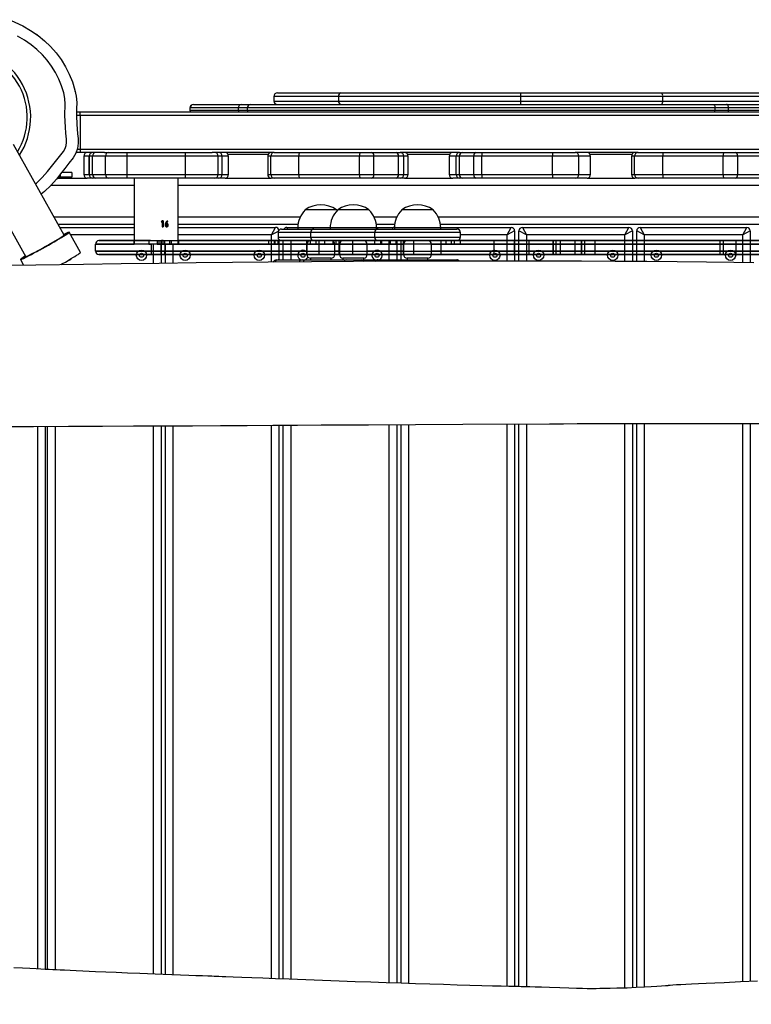
# Model space of a CAD drawing. Units: millimetres. Extents: x -516 to 2193, y 88 to 1358.
# Drawn here: x 855 to 918, y 505 to 590 of the extents above; entities that cross this region are included whole.
import ezdxf

# ---------------------------------------------------------------- set-up
doc = ezdxf.new("R2010")
doc.units = ezdxf.units.MM
doc.header["$LTSCALE"] = 45
doc.header["$PDSIZE"] = -1
doc.layers.add('VP-DIM', color=7, linetype='Continuous')
doc.layers.add('VP-EQ', color=7, linetype='Continuous', true_color=0x8a3492)
doc.dimstyles.get("Standard").update_dxf_attribs({"dimtxt": 14, "dimasz": 20, "dimexe": 20, "dimexo": 50, "dimgap": 20, "dimtad": 0, "dimdec": 0, "dimzin": 0, "dimdsep": 46, "dimtxsty": 'Standard', "dimcen": -0.09, "dimadec": 0, "dimazin": 0, "dimtfac": 1, "dimtdec": 4, "dimtofl": 0, "dimtmove": 0, "dimatfit": 3, "dimfxl": 70, "dimfxlon": 1, "dimtolj": 1, "dimtzin": 0, "dimarcsym": 0})

# ---------------------------------------------------------------- blocks, each defined once
blk = doc.blocks.new('*D1268')
at = {"layer": 'Defpoints', "color": 0}
for p in [(1387.385, 1122.148), (262.425, 615.072), (1387.385, 517.223)]:
    blk.add_point(p, dxfattribs=at)
at = {"layer": 'VP-DIM', "color": 0, "lineweight": -2}
for p, q in [((262.425, 1052.148), (262.425, 1142.148)), ((1387.385, 1052.148), (1387.385, 1142.148)), ((282.425, 1122.148), (790.786, 1122.148)), ((1367.385, 1122.148), (870.453, 1122.148))]:
    blk.add_line(p, q, dxfattribs=at)
at = {"layer": 'VP-DIM', "color": 0}
for points in [[(282.425, 1125.481), (282.425, 1118.814), (262.425, 1122.148)], [(1367.385, 1118.814), (1367.385, 1125.481), (1387.385, 1122.148)]]:
    blk.add_solid(points, dxfattribs=at)
at = {"layer": 'VP-DIM', "color": 0, "insert": (830.619, 1122.148), "char_height": 14, "attachment_point": 5}
blk.add_mtext('\\A1;1140', dxfattribs=at)
blk = doc.blocks.new('*D1280')
at = {"layer": 'Defpoints', "color": 0}
for p in [(104.913, 1201.37), (104.913, 631.659), (1544.913, 515.112)]:
    blk.add_point(p, dxfattribs=at)
at = {"layer": 'VP-DIM', "color": 0, "lineweight": -2}
for p, q in [((104.913, 1131.37), (104.913, 1221.37)), ((1544.913, 1131.37), (1544.913, 1221.37)), ((124.913, 1201.37), (783.976, 1201.37)), ((1524.913, 1201.37), (868.31, 1201.37))]:
    blk.add_line(p, q, dxfattribs=at)
at = {"layer": 'VP-DIM', "color": 0}
for points in [[(124.913, 1204.703), (124.913, 1198.036), (104.913, 1201.37)], [(1524.913, 1198.036), (1524.913, 1204.703), (1544.913, 1201.37)]]:
    blk.add_solid(points, dxfattribs=at)
at = {"layer": 'VP-DIM', "color": 0, "insert": (826.143, 1201.37), "char_height": 14, "attachment_point": 5}
blk.add_mtext('\\A1;1440', dxfattribs=at)
blk = doc.blocks.new('*D1294')
at = {"layer": 'Defpoints', "color": 0}
for p in [(679.642, 770.967), (530.507, 246.34), (1615.795, 246.34)]:
    blk.add_point(p, dxfattribs=at)
at = {"layer": 'VP-DIM', "color": 0, "lineweight": -2}
for p, q in [((1545.795, 770.967), (1635.795, 770.967)), ((1615.795, 750.967), (1615.795, 546.153)), ((1615.795, 266.34), (1615.795, 471.153)), ((1545.795, 246.34), (1635.795, 246.34))]:
    blk.add_line(p, q, dxfattribs=at)
at = {"layer": 'VP-DIM', "color": 0}
for points in [[(1619.129, 750.967), (1612.462, 750.967), (1615.795, 770.967)], [(1612.462, 266.34), (1619.129, 266.34), (1615.795, 246.34)]]:
    blk.add_solid(points, dxfattribs=at)
at = {"layer": 'VP-DIM', "color": 0, "insert": (1615.795, 508.653), "char_height": 14, "attachment_point": 5, "rotation": 90}
blk.add_mtext('\\A1;530', dxfattribs=at)
blk = doc.blocks.new('*D1298')
at = {"layer": 'Defpoints', "color": 0}
for p in [(702.545, 970.653), (1701.829, 970.653), (533.118, 91.086)]:
    blk.add_point(p, dxfattribs=at)
at = {"layer": 'VP-DIM', "color": 0, "lineweight": -2}
for p, q in [((1631.829, 970.653), (1721.829, 970.653)), ((1701.829, 950.653), (1701.829, 540.508)), ((1701.829, 111.086), (1701.829, 465.508)), ((1631.829, 91.086), (1721.829, 91.086))]:
    blk.add_line(p, q, dxfattribs=at)
at = {"layer": 'VP-DIM', "color": 0}
for points in [[(1705.162, 950.653), (1698.496, 950.653), (1701.829, 970.653)], [(1698.496, 111.086), (1705.162, 111.086), (1701.829, 91.086)]]:
    blk.add_solid(points, dxfattribs=at)
at = {"layer": 'VP-DIM', "color": 0, "insert": (1701.829, 503.008), "char_height": 14, "attachment_point": 5, "rotation": 90}
blk.add_mtext('\\A1;880', dxfattribs=at)
blk = doc.blocks.new('RB1247_')
at = {"color": 0, "linetype": 'Continuous', "lineweight": 25}
for p, q in [((3877.606, 311.429), (3877.606, 311.029)), ((3883.179, 311.429), (3877.606, 311.429)), ((3877.606, 311.029), (3883.179, 311.029)), ((3877.906, 311.729), (3883.392, 311.729)), ((3898.878, 311.429), (3883.179, 311.429)), ((3883.179, 311.429), (3883.179, 311.029)), ((3883.179, 311.029), (3898.878, 311.029)), ((3883.392, 311.729), (3898.897, 311.729)), ((3911.155, 311.429), (3898.878, 311.429)), ((3898.878, 311.429), (3898.878, 311.029)), ((3898.878, 311.029), (3911.155, 311.029)), ((3898.897, 311.729), (3911.077, 311.729)), ((3911.077, 311.729), (3926.349, 311.729)), ((3911.155, 311.429), (3911.155, 311.029)), ((3926.64, 311.429), (3911.155, 311.429)), ((3911.155, 311.029), (3926.64, 311.029)), ((3860.555, 310.085), (3860.882, 310.085)), ((3860.882, 309.785), (3860.882, 310.085)), ((3860.882, 310.085), (3936.383, 310.085)), ((3870.357, 310.429), (3870.357, 310.229)), ((3870.365, 310.429), (3870.357, 310.429)), ((3870.357, 310.229), (3870.365, 310.229)), ((3874.535, 310.429), (3870.365, 310.429)), ((3870.365, 310.229), (3870.365, 310.429)), ((3870.365, 310.229), (3874.535, 310.229)), ((3870.657, 310.729), (3870.665, 310.729)), ((3870.665, 310.729), (3874.805, 310.729)), ((3875.32, 310.429), (3874.535, 310.429)), ((3874.535, 310.229), (3874.535, 310.429)), ((3874.535, 310.229), (3875.32, 310.229)), ((3874.805, 310.729), (3875.566, 310.729)), ((3915.679, 310.429), (3875.32, 310.429)), ((3875.32, 310.229), (3875.32, 310.429)), ((3875.32, 310.229), (3915.679, 310.229)), ((3875.566, 310.729), (3915.548, 310.729)), ((3915.548, 310.729), (3916.683, 310.729)), ((3915.679, 310.229), (3915.679, 310.429)), ((3916.849, 310.429), (3915.679, 310.429)), ((3915.679, 310.229), (3916.849, 310.229)), ((3916.683, 310.729), (3934.098, 310.729)), ((3916.849, 310.229), (3916.849, 310.429)), ((3934.393, 310.429), (3916.849, 310.429)), ((3916.849, 310.229), (3934.393, 310.229)), ((3860.882, 309.785), (3860.55, 309.785)), ((3936.383, 309.785), (3860.882, 309.785)), ((3860.882, 309.785), (3860.882, 306.885)), ((3859.496, 299.458), (3855.11, 307.282)), ((3860.612, 306.885), (3860.882, 306.885)), ((3860.882, 306.885), (3936.383, 306.885)), ((3860.882, 306.885), (3860.882, 306.585)), ((3860.882, 306.585), (3860.511, 306.585)), ((3862.975, 306.585), (3860.882, 306.585)), ((3861.191, 306.285), (3861.191, 304.685)), ((3861.666, 306.285), (3861.191, 306.285)), ((3861.666, 304.685), (3861.666, 306.285)), ((3861.667, 306.285), (3861.666, 306.285)), ((3861.952, 306.285), (3861.667, 306.285)), ((3861.667, 306.285), (3861.667, 304.685)), ((3863.069, 306.285), (3861.952, 306.285)), ((3861.952, 304.685), (3861.952, 306.285)), ((3862.975, 306.585), (3863.326, 306.585)), ((3864.922, 306.285), (3863.069, 306.285)), ((3863.069, 304.685), (3863.069, 306.285)), ((3863.326, 306.585), (3864.922, 306.585)), ((3864.922, 306.285), (3864.922, 306.585)), ((3864.922, 306.585), (3869.965, 306.585)), ((3864.922, 304.685), (3864.922, 306.285)), ((3869.965, 306.285), (3864.922, 306.285)), ((3869.965, 306.285), (3869.965, 306.585)), ((3869.965, 306.585), (3872.273, 306.585)), ((3869.965, 304.685), (3869.965, 306.285)), ((3872.791, 306.285), (3869.965, 306.285)), ((3877.63, 306.585), (3872.273, 306.585)), ((3872.791, 304.685), (3872.791, 306.285)), ((3873.14, 306.285), (3872.791, 306.285)), ((3873.14, 304.685), (3873.14, 306.285)), ((3873.684, 306.285), (3873.14, 306.285)), ((3877.101, 306.429), (3873.647, 306.429)), ((3873.684, 304.685), (3873.684, 306.285)), ((3877.064, 306.285), (3877.064, 304.685)), ((3877.336, 306.285), (3877.064, 306.285)), ((3877.336, 304.685), (3877.336, 306.285)), ((3879.764, 306.285), (3877.336, 306.285)), ((3877.63, 306.585), (3877.636, 306.585)), ((3877.636, 306.585), (3879.806, 306.585)), ((3884.991, 306.285), (3879.764, 306.285)), ((3879.764, 304.685), (3879.764, 306.285)), ((3879.806, 306.585), (3885.033, 306.585)), ((3886.238, 306.285), (3884.991, 306.285)), ((3884.991, 304.685), (3884.991, 306.285)), ((3885.033, 306.585), (3886.03, 306.585)), ((3886.03, 306.585), (3888.145, 306.585)), ((3886.238, 304.685), (3886.238, 306.285)), ((3888.353, 306.285), (3886.238, 306.285)), ((3888.145, 306.585), (3888.513, 306.585)), ((3888.353, 304.685), (3888.353, 306.285)), ((3888.813, 306.285), (3888.353, 306.285)), ((3888.513, 306.585), (3888.522, 306.585)), ((3893.62, 306.585), (3888.522, 306.585)), ((3888.813, 304.685), (3888.813, 306.285)), ((3889.185, 306.285), (3888.813, 306.285)), ((3892.77, 306.429), (3889.148, 306.429)), ((3889.185, 304.685), (3889.185, 306.285)), ((3892.734, 306.285), (3892.734, 304.685)), ((3893.334, 306.285), (3892.734, 306.285)), ((3893.63, 306.285), (3893.334, 306.285)), ((3893.334, 304.685), (3893.334, 306.285)), ((3893.62, 306.585), (3893.634, 306.585)), ((3894.854, 306.285), (3893.63, 306.285)), ((3893.63, 304.685), (3893.63, 306.285)), ((3893.634, 306.585), (3893.841, 306.585)), ((3893.841, 306.585), (3895.065, 306.585)), ((3895.538, 306.285), (3894.854, 306.285)), ((3894.854, 304.685), (3894.854, 306.285)), ((3895.065, 306.585), (3895.544, 306.585)), ((3901.658, 306.285), (3895.538, 306.285)), ((3895.538, 304.685), (3895.538, 306.285)), ((3895.544, 306.585), (3901.664, 306.585)), ((3901.658, 304.685), (3901.658, 306.285)), ((3903.921, 306.285), (3901.658, 306.285)), ((3901.664, 306.585), (3903.621, 306.585)), ((3903.621, 306.585), (3903.627, 306.585)), ((3909.031, 306.585), (3903.627, 306.585)), ((3903.921, 304.685), (3903.921, 306.285)), ((3904.937, 306.285), (3903.921, 306.285)), ((3908.502, 306.429), (3904.901, 306.429)), ((3904.937, 304.685), (3904.937, 306.285)), ((3908.465, 306.285), (3908.465, 304.685)), ((3908.737, 306.285), (3908.465, 306.285)), ((3911.165, 306.285), (3908.737, 306.285)), ((3908.737, 304.685), (3908.737, 306.285)), ((3909.031, 306.585), (3909.037, 306.585)), ((3909.037, 306.585), (3911.207, 306.585)), ((3911.165, 304.685), (3911.165, 306.285)), ((3916.392, 306.285), (3911.165, 306.285)), ((3911.207, 306.585), (3916.434, 306.585)), ((3916.392, 304.685), (3916.392, 306.285)), ((3917.639, 306.285), (3916.392, 306.285)), ((3916.434, 306.585), (3917.431, 306.585)), ((3917.431, 306.585), (3919.546, 306.585)), ((3917.639, 304.685), (3917.639, 306.285)), ((3919.754, 306.285), (3917.639, 306.285)), ((3851.796, 305.424), (3856.182, 297.6)), ((3858.897, 304.385), (3861.491, 304.385)), ((3859.157, 304.461), (3858.957, 304.461)), ((3859.157, 304.711), (3859.157, 304.461)), ((3860.157, 304.461), (3859.157, 304.461)), ((3860.157, 304.861), (3859.273, 304.861)), ((3860.157, 304.861), (3860.157, 304.461)), ((3861.191, 304.685), (3861.666, 304.685)), ((3861.966, 304.385), (3861.491, 304.385)), ((3861.667, 304.685), (3861.666, 304.685)), ((3861.667, 304.685), (3861.952, 304.685)), ((3861.952, 304.685), (3863.069, 304.685)), ((3862.215, 304.385), (3861.967, 304.385)), ((3863.326, 304.385), (3862.215, 304.385)), ((3863.069, 304.685), (3864.922, 304.685)), ((3864.922, 304.385), (3863.326, 304.385)), ((3864.922, 304.385), (3864.922, 304.685)), ((3864.922, 304.685), (3869.965, 304.685)), ((3869.965, 304.385), (3864.922, 304.385)), ((3865.543, 304.385), (3865.543, 298.685)), ((3869.343, 298.685), (3869.343, 304.385)), ((3869.965, 304.385), (3869.965, 304.685)), ((3869.965, 304.685), (3872.791, 304.685)), ((3872.491, 304.385), (3869.965, 304.385)), ((3872.84, 304.385), (3872.491, 304.385)), ((3872.791, 304.685), (3873.14, 304.685)), ((3873.384, 304.385), (3872.84, 304.385)), ((3873.14, 304.685), (3873.684, 304.685)), ((3873.384, 304.385), (3877.364, 304.385)), ((3877.064, 304.685), (3877.336, 304.685)), ((3877.336, 304.685), (3879.764, 304.685)), ((3877.636, 304.385), (3877.364, 304.385)), ((3879.806, 304.385), (3877.636, 304.385)), ((3879.764, 304.685), (3884.991, 304.685)), ((3885.033, 304.385), (3879.806, 304.385)), ((3884.991, 304.685), (3886.238, 304.685)), ((3886.03, 304.385), (3885.033, 304.385)), ((3888.145, 304.385), (3886.03, 304.385)), ((3886.238, 304.685), (3888.353, 304.685)), ((3888.513, 304.385), (3888.145, 304.385)), ((3888.353, 304.685), (3888.813, 304.685)), ((3888.885, 304.385), (3888.513, 304.385)), ((3888.813, 304.685), (3889.185, 304.685)), ((3888.885, 304.385), (3893.034, 304.385)), ((3892.734, 304.685), (3893.334, 304.685)), ((3893.634, 304.385), (3893.034, 304.385)), ((3893.334, 304.685), (3893.63, 304.685)), ((3893.63, 304.685), (3894.854, 304.685)), ((3893.841, 304.385), (3893.634, 304.385)), ((3895.065, 304.385), (3893.841, 304.385)), ((3894.854, 304.685), (3895.538, 304.685)), ((3895.544, 304.385), (3895.065, 304.385)), ((3895.538, 304.685), (3901.658, 304.685)), ((3901.664, 304.385), (3895.544, 304.385)), ((3901.658, 304.685), (3903.921, 304.685)), ((3903.621, 304.385), (3901.664, 304.385)), ((3904.637, 304.385), (3903.621, 304.385)), ((3903.921, 304.685), (3904.937, 304.685)), ((3904.637, 304.385), (3908.765, 304.385)), ((3908.465, 304.685), (3908.737, 304.685)), ((3908.737, 304.685), (3911.165, 304.685)), ((3909.037, 304.385), (3908.765, 304.385)), ((3911.207, 304.385), (3909.037, 304.385)), ((3911.165, 304.685), (3916.392, 304.685)), ((3916.434, 304.385), (3911.207, 304.385)), ((3916.392, 304.685), (3917.639, 304.685)), ((3917.431, 304.385), (3916.434, 304.385)), ((3919.546, 304.385), (3917.431, 304.385)), ((3917.639, 304.685), (3919.754, 304.685)), ((3865.543, 303.735), (3858.32, 303.735)), ((3929.043, 303.735), (3869.343, 303.735)), ((3883.007, 301.645), (3880.307, 301.645)), ((3883.059, 301.592), (3883.007, 301.645)), ((3885.713, 301.645), (3883.11, 301.645)), ((3885.81, 301.645), (3885.713, 301.645)), ((3891.348, 301.645), (3888.648, 301.645)), ((3858.612, 301.035), (3865.543, 301.035)), ((3869.343, 301.035), (3879.873, 301.035)), ((3886.244, 301.035), (3888.214, 301.035)), ((3891.782, 301.035), (3929.043, 301.035)), ((3865.543, 300.385), (3858.977, 300.385)), ((3859.124, 300.123), (3865.543, 300.123)), ((3867.868, 300.602), (3867.969, 300.602)), ((3868.055, 300.685), (3867.921, 300.685)), ((3867.969, 300.602), (3867.969, 300.185)), ((3867.969, 300.185), (3868.055, 300.185)), ((3868.041, 300.685), (3868.041, 300.185)), ((3868.055, 300.185), (3868.055, 300.685)), ((3868.283, 300.333), (3868.297, 300.333)), ((3868.341, 300.403), (3868.353, 300.403)), ((3868.342, 300.262), (3868.353, 300.262)), ((3868.426, 300.658), (3868.345, 300.487)), ((3868.345, 300.487), (3868.357, 300.487)), ((3868.361, 300.693), (3868.426, 300.658)), ((3868.426, 300.658), (3868.433, 300.658)), ((3868.484, 300.328), (3868.487, 300.328)), ((3879.678, 300.385), (3869.343, 300.385)), ((3869.343, 300.123), (3877.74, 300.123)), ((3877.39, 299.473), (3877.74, 300.123)), ((3878.257, 299.985), (3881.06, 299.985)), ((3878.71, 300.123), (3879.657, 300.123)), ((3878.71, 300.123), (3878.784, 299.985)), ((3879.657, 300.085), (3879.657, 299.985)), ((3882.46, 300.085), (3879.657, 300.085)), ((3881.06, 299.985), (3882.316, 299.985)), ((3882.316, 299.985), (3886.598, 299.985)), ((3882.46, 300.085), (3882.46, 299.985)), ((3886.316, 300.085), (3882.46, 300.085)), ((3886.46, 300.085), (3886.316, 300.085)), ((3888.019, 300.385), (3886.44, 300.385)), ((3886.46, 300.123), (3887.91, 300.123)), ((3886.46, 299.985), (3886.46, 300.085)), ((3886.598, 299.985), (3887.405, 299.985)), ((3887.405, 299.985), (3893.398, 299.985)), ((3887.836, 299.985), (3887.91, 300.123)), ((3887.998, 300.085), (3887.998, 299.985)), ((3891.998, 300.085), (3887.998, 300.085)), ((3929.043, 300.385), (3891.978, 300.385)), ((3891.998, 300.123), (3898.08, 300.123)), ((3891.998, 299.985), (3891.998, 300.085)), ((3897.73, 299.473), (3898.08, 300.123)), ((3899.05, 300.123), (3899.4, 299.473)), ((3899.05, 300.123), (3908.25, 300.123)), ((3907.9, 299.473), (3908.25, 300.123)), ((3909.22, 300.123), (3909.57, 299.473)), ((3909.22, 300.123), (3918.42, 300.123)), ((3918.07, 299.473), (3918.42, 300.123)), ((3860.918, 297.976), (3859.941, 299.719)), ((3865.543, 299.473), (3860.079, 299.473)), ((3877.39, 299.473), (3869.343, 299.473)), ((3877.975, 299.788), (3877.39, 299.473)), ((3877.39, 297.127), (3877.39, 299.473)), ((3877.957, 299.685), (3877.957, 299.285)), ((3880.76, 299.685), (3877.957, 299.685)), ((3877.957, 299.285), (3880.76, 299.285)), ((3878.04, 299.079), (3878.04, 297.325)), ((3880.76, 299.685), (3880.76, 299.285)), ((3882.127, 299.685), (3880.76, 299.685)), ((3880.76, 299.285), (3882.127, 299.285)), ((3886.298, 299.685), (3882.127, 299.685)), ((3882.127, 299.285), (3886.298, 299.285)), ((3886.298, 299.685), (3886.298, 299.285)), ((3887.177, 299.685), (3886.298, 299.685)), ((3886.298, 299.285), (3887.177, 299.285)), ((3893.698, 299.685), (3887.177, 299.685)), ((3887.177, 299.285), (3893.698, 299.285)), ((3893.698, 299.285), (3893.698, 299.685)), ((3897.73, 299.473), (3893.698, 299.473)), ((3898.38, 299.823), (3897.73, 299.473)), ((3897.73, 297.227), (3897.73, 299.473)), ((3898.38, 299.823), (3898.38, 297.227)), ((3899.4, 299.473), (3898.75, 299.823)), ((3898.75, 297.226), (3898.75, 299.823)), ((3907.9, 299.473), (3899.4, 299.473)), ((3899.4, 299.473), (3899.4, 297.225)), ((3908.55, 299.823), (3907.9, 299.473)), ((3907.9, 297.189), (3907.9, 299.473)), ((3908.55, 299.823), (3908.55, 297.184)), ((3909.57, 299.473), (3908.92, 299.823)), ((3908.92, 297.182), (3908.92, 299.823)), ((3918.07, 299.473), (3909.57, 299.473)), ((3909.57, 299.473), (3909.57, 297.177)), ((3918.72, 299.823), (3918.07, 299.473)), ((3918.07, 297.077), (3918.07, 299.473)), ((3918.72, 299.823), (3918.72, 297.067)), ((3868.193, 298.685), (3862.193, 298.685)), ((3862.193, 298.085), (3862.193, 298.685)), ((3862.193, 298.685), (3865.543, 298.685)), ((3862.493, 298.985), (3868.193, 298.985)), ((3865.543, 298.985), (3862.493, 298.985)), ((3865.506, 298.985), (3865.506, 298.685)), ((3866.812, 298.985), (3865.506, 298.985)), ((3865.543, 298.985), (3865.506, 298.985)), ((3866.812, 298.685), (3865.506, 298.685)), ((3865.543, 298.685), (3865.506, 298.685)), ((3867.533, 298.685), (3865.543, 298.685)), ((3866.958, 298.985), (3866.812, 298.985)), ((3866.812, 298.985), (3866.812, 298.685)), ((3866.812, 298.685), (3866.958, 298.685)), ((3867.018, 298.685), (3867.018, 297.785)), ((3867.22, 297.016), (3867.22, 298.685)), ((3867.532, 298.685), (3868.596, 298.685)), ((3867.533, 298.985), (3867.533, 298.685)), ((3867.533, 298.985), (3868.732, 298.985)), ((3867.707, 298.685), (3867.707, 298.985)), ((3867.707, 298.685), (3868.033, 298.685)), ((3867.88, 298.685), (3867.707, 298.685)), ((3867.707, 298.685), (3867.88, 298.685)), ((3867.717, 298.685), (3867.707, 298.685)), ((3867.868, 297.785), (3867.868, 298.985)), ((3867.868, 297.785), (3867.868, 298.685)), ((3867.87, 298.685), (3867.87, 297.024)), ((3867.88, 298.985), (3867.88, 298.685)), ((3867.88, 298.685), (3868.596, 298.685)), ((3868.596, 298.685), (3867.88, 298.685)), ((3868.033, 298.985), (3867.887, 298.985)), ((3868.033, 298.685), (3868.033, 298.985)), ((3868.033, 298.985), (3869.381, 298.985)), ((3868.033, 298.685), (3869.381, 298.685)), ((3868.193, 298.685), (3868.193, 298.985)), ((3868.193, 298.985), (3930.193, 298.985)), ((3868.193, 298.685), (3868.193, 298.085)), ((3930.193, 298.685), (3868.193, 298.685)), ((3868.24, 297.028), (3868.24, 298.685)), ((3868.596, 298.985), (3868.596, 298.685)), ((3868.596, 298.685), (3868.732, 298.685)), ((3868.732, 298.985), (3868.732, 298.685)), ((3869.343, 298.685), (3868.732, 298.685)), ((3868.89, 298.685), (3868.89, 297.036)), ((3869.343, 298.985), (3869.381, 298.985)), ((3878.257, 298.985), (3869.343, 298.985)), ((3869.343, 298.685), (3869.381, 298.685)), ((3869.343, 298.685), (3880.457, 298.685)), ((3869.381, 298.685), (3869.381, 298.985)), ((3877.123, 298.985), (3877.123, 298.685)), ((3877.721, 298.985), (3877.123, 298.985)), ((3877.721, 298.685), (3877.123, 298.685)), ((3877.623, 298.985), (3877.623, 298.685)), ((3877.971, 298.985), (3877.628, 298.985)), ((3877.971, 298.685), (3877.628, 298.685)), ((3877.721, 298.985), (3878.639, 298.985)), ((3877.721, 298.685), (3877.721, 298.985)), ((3878.257, 298.985), (3877.721, 298.985)), ((3877.721, 298.685), (3882.729, 298.685)), ((3880.457, 298.685), (3877.721, 298.685)), ((3877.971, 298.985), (3878.359, 298.985)), ((3877.971, 298.685), (3877.971, 298.985)), ((3878.257, 298.985), (3877.971, 298.985)), ((3877.971, 298.685), (3882.979, 298.685)), ((3880.457, 298.685), (3877.971, 298.685)), ((3881.06, 298.985), (3878.257, 298.985)), ((3878.41, 297.325), (3878.41, 298.985)), ((3879.06, 298.985), (3879.06, 297.325)), ((3880.407, 298.985), (3880.407, 297.785)), ((3880.457, 298.685), (3880.457, 297.785)), ((3882.857, 298.685), (3880.457, 298.685)), ((3880.761, 298.985), (3882.011, 298.985)), ((3880.761, 298.685), (3880.761, 298.985)), ((3881.06, 298.985), (3880.761, 298.985)), ((3880.761, 298.685), (3882.011, 298.685)), ((3882.011, 298.685), (3880.761, 298.685)), ((3882.316, 298.985), (3881.06, 298.985)), ((3881.261, 298.985), (3882.011, 298.985)), ((3881.261, 298.685), (3881.261, 298.985)), ((3881.261, 298.685), (3882.011, 298.685)), ((3882.011, 298.685), (3881.261, 298.685)), ((3881.518, 297.785), (3881.518, 298.985)), ((3882.011, 298.985), (3886.598, 298.985)), ((3882.011, 298.685), (3882.011, 298.985)), ((3882.011, 298.985), (3883.31, 298.985)), ((3882.011, 298.685), (3886.91, 298.685)), ((3883.26, 298.685), (3882.011, 298.685)), ((3886.598, 298.985), (3882.316, 298.985)), ((3882.729, 298.685), (3882.729, 298.985)), ((3882.729, 298.931), (3882.729, 298.985)), ((3882.729, 298.685), (3883.26, 298.685)), ((3882.857, 297.785), (3882.857, 298.685)), ((3882.979, 298.685), (3882.857, 298.685)), ((3883.26, 298.685), (3882.857, 298.685)), ((3882.857, 298.685), (3883.26, 298.685)), ((3882.979, 298.685), (3882.979, 298.985)), ((3882.979, 298.685), (3883.26, 298.685)), ((3883.26, 298.685), (3882.979, 298.685)), ((3883.21, 298.985), (3883.21, 297.785)), ((3883.26, 298.685), (3883.26, 297.785)), ((3885.66, 298.685), (3883.26, 298.685)), ((3884.428, 297.785), (3884.428, 298.985)), ((3885.611, 298.985), (3886.598, 298.985)), ((3885.66, 297.785), (3885.66, 298.685)), ((3886.91, 298.685), (3885.66, 298.685)), ((3885.66, 298.685), (3888.798, 298.685)), ((3886.299, 298.985), (3886.299, 298.685)), ((3893.694, 298.985), (3886.301, 298.985)), ((3893.694, 298.685), (3886.301, 298.685)), ((3887.405, 298.985), (3886.598, 298.985)), ((3886.799, 298.985), (3886.799, 298.685)), ((3893.167, 298.685), (3886.802, 298.685)), ((3886.91, 298.685), (3886.91, 298.985)), ((3886.91, 298.685), (3888.16, 298.685)), ((3886.91, 298.685), (3887.66, 298.685)), ((3888.16, 298.685), (3886.91, 298.685)), ((3887.66, 298.685), (3886.91, 298.685)), ((3893.398, 298.985), (3887.405, 298.985)), ((3887.56, 297.325), (3887.56, 298.985)), ((3887.66, 298.685), (3887.66, 298.985)), ((3888.16, 298.685), (3887.66, 298.685)), ((3887.66, 298.685), (3888.16, 298.685)), ((3888.16, 298.685), (3888.16, 298.985)), ((3888.21, 298.985), (3888.21, 297.325)), ((3888.58, 297.325), (3888.58, 298.985)), ((3888.748, 298.985), (3888.748, 297.785)), ((3888.798, 298.685), (3888.798, 297.785)), ((3891.198, 298.685), (3888.798, 298.685)), ((3889.691, 297.785), (3889.691, 298.985)), ((3890.974, 298.976), (3890.974, 298.985)), ((3891.198, 297.785), (3891.198, 298.685)), ((3892.926, 298.685), (3891.198, 298.685)), ((3892.478, 298.685), (3891.198, 298.685)), ((3891.198, 298.685), (3929.043, 298.685)), ((3892.027, 297.785), (3892.027, 298.985)), ((3892.478, 298.685), (3892.478, 298.985)), ((3892.478, 298.685), (3892.926, 298.685)), ((3892.926, 298.685), (3892.926, 298.985)), ((3893.167, 298.985), (3893.167, 298.685)), ((3893.694, 298.685), (3893.167, 298.685)), ((3893.398, 298.985), (3902.328, 298.985)), ((3897.741, 298.985), (3893.398, 298.985)), ((3893.398, 298.985), (3896.609, 298.985)), ((3896.609, 298.985), (3893.398, 298.985)), ((3893.398, 298.985), (3898.369, 298.985)), ((3929.043, 298.985), (3893.398, 298.985)), ((3893.694, 298.985), (3893.694, 298.685)), ((3903.601, 298.985), (3893.694, 298.985)), ((3896.609, 297.785), (3896.609, 298.985)), ((3902.328, 298.985), (3897.741, 298.985)), ((3897.741, 297.785), (3897.741, 298.985)), ((3898.369, 298.985), (3901.954, 298.985)), ((3898.369, 297.785), (3898.369, 298.985)), ((3899.646, 298.985), (3904.157, 298.985)), ((3899.646, 297.785), (3899.646, 298.985)), ((3899.646, 298.985), (3904.455, 298.985)), ((3901.7, 298.985), (3901.7, 297.785)), ((3904.183, 298.985), (3901.7, 298.985)), ((3901.717, 297.785), (3901.717, 298.985)), ((3901.956, 297.785), (3901.956, 298.985)), ((3902.328, 297.785), (3902.328, 298.985)), ((3919.801, 298.985), (3903.601, 298.985)), ((3903.601, 297.785), (3903.601, 298.985)), ((3904.157, 297.785), (3904.157, 298.985)), ((3904.157, 298.985), (3916.117, 298.985)), ((3904.183, 297.785), (3904.183, 298.985)), ((3904.456, 297.785), (3904.456, 298.985)), ((3905.344, 298.985), (3920.028, 298.985)), ((3905.344, 297.785), (3905.344, 298.985)), ((3916.402, 298.985), (3905.344, 298.985)), ((3916.117, 297.785), (3916.117, 298.985)), ((3916.117, 298.985), (3917.507, 298.985)), ((3916.402, 297.785), (3916.402, 298.985)), ((3917.51, 297.785), (3917.51, 298.985)), ((3855.727, 297.357), (3856, 296.87)), ((3862.193, 298.085), (3868.193, 298.085)), ((3868.193, 298.085), (3862.193, 298.085)), ((3868.193, 297.785), (3862.493, 297.785)), ((3862.493, 297.785), (3868.193, 297.785)), ((3867.018, 297.785), (3867.863, 297.785)), ((3867.018, 297.785), (3867.863, 297.785)), ((3868.193, 297.785), (3868.193, 298.085)), ((3868.193, 298.085), (3930.193, 298.085)), ((3868.193, 298.085), (3868.193, 297.785)), ((3880.457, 298.085), (3868.193, 298.085)), ((3930.193, 297.785), (3868.193, 297.785)), ((3868.193, 297.785), (3880.457, 297.785)), ((3877.829, 297.325), (3877.961, 297.325)), ((3877.961, 297.325), (3880.046, 297.325)), ((3880.046, 297.325), (3880.334, 297.325)), ((3880.334, 297.325), (3883.848, 297.325)), ((3881.518, 297.785), (3880.41, 297.785)), ((3880.457, 297.785), (3882.857, 297.785)), ((3880.757, 297.485), (3880.757, 297.325)), ((3882.557, 297.485), (3880.757, 297.485)), ((3882.507, 297.485), (3880.757, 297.485)), ((3883.26, 297.785), (3881.518, 297.785)), ((3882.557, 297.485), (3882.507, 297.485)), ((3882.557, 297.325), (3882.557, 297.485)), ((3883.26, 298.085), (3882.857, 298.085)), ((3882.857, 297.785), (3883.26, 297.785)), ((3882.857, 297.785), (3883.26, 297.785)), ((3884.428, 297.785), (3883.211, 297.785)), ((3883.26, 297.785), (3885.66, 297.785)), ((3883.56, 297.485), (3883.56, 297.325)), ((3885.36, 297.485), (3883.56, 297.485)), ((3885.36, 297.485), (3883.56, 297.485)), ((3883.848, 297.325), (3885.191, 297.325)), ((3888.798, 297.785), (3884.428, 297.785)), ((3885.191, 297.325), (3886.598, 297.325)), ((3885.36, 297.325), (3885.36, 297.485)), ((3888.798, 298.085), (3885.66, 298.085)), ((3885.66, 297.785), (3888.798, 297.785)), ((3888.798, 297.785), (3885.66, 297.785)), ((3885.66, 297.785), (3888.798, 297.785)), ((3885.66, 297.785), (3888.798, 297.785)), ((3886.598, 297.325), (3893.398, 297.325)), ((3889.691, 297.785), (3888.752, 297.785)), ((3888.798, 297.785), (3891.198, 297.785)), ((3889.098, 297.485), (3889.098, 297.325)), ((3890.898, 297.485), (3889.098, 297.485)), ((3890.486, 297.485), (3889.098, 297.485)), ((3892.027, 297.785), (3889.691, 297.785)), ((3890.898, 297.485), (3890.486, 297.485)), ((3890.898, 297.325), (3890.898, 297.485)), ((3930.193, 298.085), (3891.198, 298.085)), ((3891.198, 297.785), (3902.328, 297.785)), ((3897.741, 297.785), (3891.198, 297.785)), ((3891.198, 297.785), (3896.609, 297.785)), ((3896.609, 297.785), (3891.198, 297.785)), ((3891.198, 297.785), (3898.369, 297.785)), ((3891.198, 297.785), (3928.943, 297.785)), ((3903.601, 297.785), (3892.027, 297.785)), ((3902.328, 297.785), (3897.741, 297.785)), ((3898.369, 297.785), (3901.954, 297.785)), ((3899.646, 297.785), (3904.157, 297.785)), ((3899.646, 297.785), (3904.455, 297.785)), ((3904.183, 297.785), (3901.7, 297.785)), ((3919.801, 297.785), (3903.601, 297.785)), ((3904.157, 297.785), (3916.117, 297.785)), ((3905.344, 297.785), (3920.028, 297.785)), ((3916.402, 297.785), (3905.344, 297.785)), ((3916.117, 297.785), (3917.507, 297.785)), ((3857.22, 236.147), (3857.22, 282.964)), ((3857.87, 282.966), (3857.87, 236.116)), ((3858.07, 236.107), (3858.07, 282.967)), ((3858.72, 282.969), (3858.72, 236.076)), ((3867.22, 235.712), (3867.22, 283.004)), ((3867.87, 283.007), (3867.87, 235.687)), ((3868.24, 235.673), (3868.24, 283.009)), ((3868.89, 283.012), (3868.89, 235.648)), ((3877.39, 235.323), (3877.39, 283.059)), ((3878.04, 283.063), (3878.04, 235.299)), ((3878.41, 235.285), (3878.41, 283.065)), ((3879.06, 283.069), (3879.06, 235.26)), ((3887.56, 234.953), (3887.56, 283.118)), ((3888.21, 283.122), (3888.21, 234.931)), ((3888.58, 234.918), (3888.58, 283.124)), ((3889.23, 283.128), (3889.23, 234.897)), ((3897.73, 234.65), (3897.73, 283.171)), ((3898.38, 283.174), (3898.38, 234.635)), ((3898.75, 234.626), (3898.75, 283.176)), ((3899.4, 283.179), (3899.4, 234.612)), ((3907.9, 234.504), (3907.9, 283.212)), ((3908.55, 283.214), (3908.55, 234.529)), ((3908.92, 234.544), (3908.92, 283.215)), ((3909.57, 283.216), (3909.57, 234.574)), ((3918.07, 235.049), (3918.07, 283.217)), ((3918.72, 283.216), (3918.72, 235.082))]:
    blk.add_line(p, q, dxfattribs=at)
at = {"color": 0, "linetype": 'Continuous', "lineweight": 25, "flags": 128}
for points in [[(3854.543, 318.141), (3855.248, 317.848), (3855.933, 317.509), (3856.605, 317.116), (3857.245, 316.673), (3857.796, 316.224), (3858.312, 315.734), (3858.799, 315.188), (3859.235, 314.602), (3859.607, 313.993), (3859.927, 313.354), (3860.206, 312.676), (3860.427, 311.977), (3860.537, 311.447), (3860.581, 310.909), (3860.566, 310.351), (3860.552, 309.794), (3860.584, 309.009), (3860.659, 308.225), (3860.691, 307.979), (3860.691, 307.979)], [(3857.016, 303.882), (3857.108, 303.957), (3857.604, 304.432), (3858.063, 304.942), (3858.408, 305.376), (3858.74, 305.819), (3859.094, 306.246), (3859.434, 306.682), (3859.573, 306.921), (3859.667, 307.19), (3859.712, 307.463), (3859.712, 307.746), (3859.655, 308.254), (3859.6, 308.762), (3859.552, 309.782), (3859.578, 310.755), (3859.555, 311.245), (3859.459, 311.726), (3859.269, 312.327), (3859.03, 312.91), (3858.742, 313.49), (3858.405, 314.043), (3858.031, 314.548), (3857.613, 315.018), (3857.145, 315.465), (3856.643, 315.874), (3856.074, 316.269), (3855.476, 316.619)], [(3857.224, 316.688), (3857.201, 316.705), (3857.11, 316.771)], [(3860.454, 311.864), (3860.44, 311.925), (3860.432, 311.954)], [(3915.548, 310.729), (3915.573, 310.723), (3915.598, 310.706), (3915.62, 310.678), (3915.64, 310.641), (3915.656, 310.595), (3915.669, 310.543), (3915.676, 310.487), (3915.679, 310.429)], [(3916.849, 310.429), (3916.846, 310.487), (3916.837, 310.543), (3916.821, 310.595), (3916.801, 310.641), (3916.775, 310.678), (3916.747, 310.706), (3916.716, 310.723), (3916.683, 310.729)], [(3860.691, 307.979), (3860.691, 307.979), (3860.708, 307.832), (3860.71, 307.392), (3860.636, 306.945), (3860.492, 306.528), (3860.268, 306.131), (3859.911, 305.671), (3859.541, 305.22), (3859.191, 304.755), (3858.829, 304.3), (3858.333, 303.748), (3857.8, 303.234), (3857.512, 302.998)], [(3887.998, 300.109), (3887.968, 300.117), (3887.91, 300.123)], [(3856.15, 297.657), (3856.076, 297.61), (3855.949, 297.528), (3855.849, 297.461), (3855.778, 297.41), (3855.738, 297.375), (3855.727, 297.357), (3855.748, 297.357), (3855.799, 297.373), (3855.88, 297.407), (3855.989, 297.457), (3856.125, 297.522), (3856.286, 297.603), (3856.47, 297.697), (3856.673, 297.804), (3856.893, 297.921), (3857.128, 298.047), (3857.372, 298.181), (3857.623, 298.319), (3857.877, 298.461), (3858.131, 298.604), (3858.38, 298.746), (3858.622, 298.885), (3858.851, 299.019), (3859.066, 299.145), (3859.263, 299.263), (3859.44, 299.371), (3859.592, 299.466), (3859.719, 299.548), (3859.819, 299.615), (3859.89, 299.666), (3859.93, 299.701), (3859.941, 299.719), (3859.941, 299.719)], [(3856.163, 297.641), (3856.115, 297.609), (3856.042, 297.557), (3856, 297.522), (3855.989, 297.504), (3856.01, 297.504), (3856.062, 297.522), (3856.144, 297.557), (3856.255, 297.609), (3856.393, 297.676), (3856.556, 297.759), (3856.741, 297.855), (3856.944, 297.962), (3857.163, 298.08), (3857.393, 298.205), (3857.631, 298.336), (3857.872, 298.471), (3858.112, 298.606), (3858.348, 298.74), (3858.575, 298.871), (3858.789, 298.997), (3858.987, 299.114), (3859.165, 299.222), (3859.321, 299.317), (3859.451, 299.4), (3859.553, 299.468), (3859.626, 299.52), (3859.668, 299.555), (3859.679, 299.572)], [(3857.868, 298.477), (3858.096, 298.605), (3858.319, 298.732), (3858.533, 298.856), (3858.734, 298.974), (3858.918, 299.083), (3859.082, 299.182), (3859.222, 299.27), (3859.337, 299.343), (3859.424, 299.402), (3859.481, 299.445), (3859.507, 299.471), (3859.503, 299.479), (3859.486, 299.476)], [(3857.872, 298.47), (3858.113, 298.606), (3858.349, 298.741), (3858.577, 298.872), (3858.792, 298.998), (3858.99, 299.115), (3859.169, 299.223), (3859.324, 299.319), (3859.455, 299.402), (3859.557, 299.47), (3859.63, 299.522), (3859.672, 299.557), (3859.683, 299.575), (3859.663, 299.575), (3859.61, 299.557), (3859.528, 299.522), (3859.475, 299.497)], [(3856.16, 297.639), (3856.111, 297.606), (3856.038, 297.554), (3855.996, 297.519), (3855.985, 297.501), (3856.006, 297.501), (3856.058, 297.519), (3856.14, 297.554), (3856.252, 297.606), (3856.39, 297.674), (3856.553, 297.757), (3856.738, 297.853), (3856.942, 297.961), (3857.161, 298.079), (3857.392, 298.204), (3857.63, 298.336), (3857.872, 298.47)], [(3856.172, 297.618), (3856.161, 297.606), (3856.165, 297.597), (3856.201, 297.606), (3856.267, 297.633), (3856.363, 297.676), (3856.486, 297.736), (3856.634, 297.81), (3856.804, 297.898), (3856.993, 297.998), (3857.198, 298.108), (3857.415, 298.226), (3857.64, 298.349), (3857.868, 298.477)], [(3859.203, 296.914), (3859.358, 297.002), (3859.599, 297.141), (3859.829, 297.275), (3860.044, 297.402), (3860.241, 297.52), (3860.417, 297.627), (3860.57, 297.723), (3860.697, 297.804), (3860.796, 297.872), (3860.867, 297.923), (3860.908, 297.958), (3860.918, 297.976)], [(3919.018, 297.063), (3917.318, 297.089), (3914.934, 297.121), (3912.426, 297.15), (3909.794, 297.175), (3907.05, 297.196), (3904.144, 297.212), (3901.125, 297.223), (3897.992, 297.227), (3894.747, 297.226), (3891.388, 297.218), (3887.98, 297.204), (3884.462, 297.184), (3880.835, 297.157), (3877.099, 297.124), (3874.032, 297.093), (3870.895, 297.059), (3867.689, 297.022), (3864.415, 296.981), (3861.172, 296.939), (3857.045, 296.884), (3853.052, 296.83)], [(3853.697, 282.955), (3856.84, 282.963), (3859.88, 282.972), (3862.819, 282.984), (3865.495, 282.996), (3868.081, 283.008), (3870.576, 283.021), (3872.98, 283.034), (3875.292, 283.047), (3877.514, 283.06), (3879.644, 283.072), (3881.691, 283.084), (3883.729, 283.096), (3885.775, 283.108), (3889.822, 283.131), (3893.904, 283.153), (3901.402, 283.189), (3902.591, 283.194), (3903.783, 283.198), (3904.977, 283.203), (3906.186, 283.207), (3907.464, 283.211), (3909.205, 283.216), (3911.072, 283.219), (3913.064, 283.22), (3915.181, 283.22), (3917.424, 283.218), (3919.792, 283.214)], [(3919.356, 235.114), (3917.883, 235.04), (3916.474, 234.97), (3915.674, 234.932), (3914.92, 234.897), (3914.244, 234.865), (3913.646, 234.838), (3913.15, 234.815), (3912.724, 234.794), (3912.368, 234.776), (3912.04, 234.757), (3911.809, 234.74), (3911.73, 234.732), (3911.675, 234.725), (3911.645, 234.717), (3911.614, 234.71), (3911.53, 234.7), (3911.391, 234.687), (3911.061, 234.662), (3910.669, 234.636), (3910.176, 234.606), (3909.581, 234.575), (3908.887, 234.542), (3908.091, 234.51), (3907.195, 234.482), (3906.631, 234.469), (3906.138, 234.459), (3905.733, 234.453), (3905.417, 234.45), (3905.189, 234.449), (3905.024, 234.449), (3904.848, 234.45), (3904.656, 234.452), (3904.243, 234.459), (3903.71, 234.473), (3903.058, 234.496), (3902.284, 234.527), (3901.391, 234.557), (3900.714, 234.578), (3900.153, 234.594), (3899.706, 234.605), (3899.375, 234.612), (3899.159, 234.617), (3898.938, 234.622), (3898.645, 234.629), (3898.285, 234.637), (3897.891, 234.646), (3897.22, 234.663), (3896.483, 234.681), (3895.547, 234.706), (3894.523, 234.734), (3893.412, 234.766), (3892.251, 234.801), (3891.058, 234.838), (3889.833, 234.877), (3888.576, 234.918), (3887.287, 234.962), (3885.966, 235.008), (3884.613, 235.056), (3883.228, 235.106), (3881.811, 235.157), (3880.362, 235.211), (3878.931, 235.265), (3877.735, 235.31), (3876.652, 235.351), (3875.684, 235.388), (3874.829, 235.421), (3874.088, 235.449), (3873.462, 235.474), (3873.137, 235.486), (3872.855, 235.497), (3872.624, 235.506), (3872.448, 235.513), (3872.231, 235.521), (3871.895, 235.534), (3871.44, 235.551), (3870.865, 235.573), (3870.247, 235.597), (3869.532, 235.624), (3868.78, 235.653), (3868.055, 235.68), (3867.356, 235.707), (3866.684, 235.733), (3866.039, 235.758), (3864.974, 235.8), (3863.992, 235.839), (3863.088, 235.877), (3862.207, 235.915), (3861.653, 235.94), (3861.099, 235.965), (3860.546, 235.99), (3860.003, 236.015), (3859.537, 236.037), (3859.149, 236.055), (3858.841, 236.07), (3858.529, 236.085), (3858.198, 236.101), (3857.848, 236.117), (3857.479, 236.135), (3857.071, 236.154), (3856.531, 236.18), (3855.892, 236.21), (3855.154, 236.244)]]:
    blk.add_lwpolyline(points, dxfattribs=at)
at = {"color": 0, "linetype": 'Continuous', "lineweight": 25}
for centre, radius in [((3866.17, 297.723), 0.445), ((3869.94, 297.723), 0.445), ((3876.34, 297.723), 0.445), ((3896.68, 297.723), 0.445), ((3900.45, 297.723), 0.445), ((3906.85, 297.723), 0.445), ((3910.62, 297.723), 0.445), ((3917.02, 297.723), 0.445), ((3866.17, 297.723), 0.175), ((3869.94, 297.723), 0.175), ((3876.34, 297.723), 0.175), ((3880.11, 297.723), 0.175), ((3886.51, 297.723), 0.175), ((3896.68, 297.723), 0.175), ((3900.45, 297.723), 0.175), ((3906.85, 297.723), 0.175), ((3910.62, 297.723), 0.175), ((3917.02, 297.723), 0.175)]:
    blk.add_circle(centre, radius, dxfattribs=at)
for centre, radius, start, end in [((3850.607, 309.623), 6, 326.91838, 89.2319), ((3850.607, 309.623), 5.7, 328.5096, 87.47197), ((3877.906, 311.429), 0.3, 90, 180), ((3877.906, 311.029), 0.3, 180, 270), ((3883.445, 311.466), 0.268, 101.23334, 187.95879), ((3883.445, 310.992), 0.268, 172.04121, 258.76666), ((3900.041, 311.503), 1.166, 168.85623, 183.67278), ((3900.041, 310.954), 1.166, 176.32722, 191.14377), ((3910.808, 311.499), 0.354, 348.60513, 40.54129), ((3910.808, 310.959), 0.354, 319.45871, 11.39487), ((3870.657, 310.429), 0.3, 90, 180), ((3870.657, 310.229), 0.3, 180, 208.54698), ((3870.665, 310.429), 0.3, 90.02308, 180.02306), ((3870.665, 310.229), 0.3, 179.99867, 208.52628), ((3874.821, 310.443), 0.286, 93.22758, 182.89937), ((3874.862, 310.228), 0.326, 179.85295, 205.89545), ((3875.596, 310.453), 0.277, 96.21059, 185.08912), ((3875.671, 310.227), 0.352, 179.76823, 203.79757), ((3915.057, 310.225), 0.622, 347.00688, 0.32385), ((3916.351, 310.226), 0.498, 343.62448, 0.34671), ((3861.491, 306.285), 0.3, 90, 180), ((3861.966, 306.286), 0.3, 90.0496, 180.04951), ((3861.967, 306.285), 0.3, 90.01719, 180.01718), ((3862.235, 306.303), 0.283, 93.9735, 183.48648), ((3863.344, 306.31), 0.276, 93.69551, 185.05221), ((3872.491, 306.285), 0.3, 0, 90), ((3872.84, 306.286), 0.3, 359.94509, 89.94499), ((3873.384, 306.285), 0.3, 0, 90), ((3877.364, 306.285), 0.3, 90, 180), ((3877.636, 306.285), 0.3, 90.0042, 180.00323), ((3880.339, 306.359), 0.579, 156.97842, 187.30014), ((3885.566, 306.359), 0.579, 156.97842, 187.30014), ((3885.974, 306.324), 0.267, 351.60398, 77.83573), ((3888.089, 306.324), 0.267, 351.60398, 77.83573), ((3888.513, 306.285), 0.3, 359.99252, 89.99252), ((3888.885, 306.285), 0.3, 0, 90), ((3893.034, 306.285), 0.3, 90, 180), ((3893.634, 306.285), 0.3, 90.01208, 180.01208), ((3893.895, 306.323), 0.268, 101.60697, 188.13751), ((3895.119, 306.323), 0.268, 101.60697, 188.13751), ((3899.533, 306.36), 3.996, 176.77153, 181.07515), ((3905.653, 306.36), 3.996, 176.77153, 181.07515), ((3903.621, 306.285), 0.3, 0, 90), ((3904.637, 306.285), 0.3, 0, 90), ((3908.765, 306.285), 0.3, 90, 180), ((3909.037, 306.285), 0.3, 90.0042, 180.00323), ((3911.74, 306.359), 0.579, 156.97842, 187.30014), ((3916.967, 306.359), 0.579, 156.97842, 187.30014), ((3917.375, 306.324), 0.267, 351.60398, 77.83573), ((3861.491, 304.685), 0.3, 180, 270), ((3861.966, 304.685), 0.3, 179.95049, 269.9504), ((3861.967, 304.685), 0.3, 179.98282, 269.98281), ((3862.235, 304.668), 0.283, 176.51352, 266.0265), ((3863.344, 304.661), 0.276, 174.94779, 266.30449), ((3872.491, 304.685), 0.3, 270, 0), ((3872.84, 304.685), 0.3, 270.05501, 0.05491), ((3873.384, 304.685), 0.3, 270, 0), ((3877.364, 304.685), 0.3, 180, 270), ((3877.636, 304.685), 0.3, 179.99631, 269.99626), ((3880.339, 304.612), 0.579, 172.69986, 203.02158), ((3885.566, 304.612), 0.579, 172.69986, 203.02158), ((3885.974, 304.646), 0.267, 282.16427, 8.39602), ((3888.089, 304.646), 0.267, 282.16427, 8.39602), ((3888.513, 304.685), 0.3, 270.00748, 0.00748), ((3888.885, 304.685), 0.3, 270, 0), ((3893.034, 304.685), 0.3, 180, 270), ((3893.634, 304.685), 0.3, 179.98792, 269.98792), ((3893.895, 304.647), 0.268, 171.86249, 258.39303), ((3895.119, 304.647), 0.268, 171.86249, 258.39303), ((3899.533, 304.61), 3.996, 178.92485, 183.22847), ((3905.653, 304.61), 3.996, 178.92485, 183.22847), ((3903.621, 304.685), 0.3, 270, 0), ((3904.637, 304.685), 0.3, 270, 0), ((3908.765, 304.685), 0.3, 180, 270), ((3909.037, 304.685), 0.3, 179.99631, 269.99626), ((3911.74, 304.612), 0.579, 172.69986, 203.02158), ((3916.967, 304.612), 0.579, 172.69986, 203.02158), ((3917.375, 304.646), 0.267, 282.16427, 8.39602), ((3881.854, 300.085), 2.197, 134.76027, 180), ((3881.657, 299.741), 2.334, 54.66472, 125.33528), ((3884.657, 300.085), 2.197, 134.76027, 180), ((3884.46, 299.741), 2.334, 54.66472, 125.33528), ((3884.263, 300.085), 2.197, 360, 45.23973), ((3890.195, 300.085), 2.197, 134.76027, 180), ((3889.998, 299.741), 2.334, 54.66472, 125.33528), ((3889.801, 300.085), 2.197, 360, 45.23973), ((3868.362, 300.319), 0.146, 175.95449, 267.27096), ((3868.541, 300.301), 0.326, 153.0164, 175.02911), ((3868.347, 300.339), 0.0641, 95.14164, 185.5561), ((3868.348, 300.327), 0.0651, 174.46581, 264.3055), ((3868.358, 300.342), 0.0612, 94.34186, 188.42654), ((3868.363, 300.328), 0.0664, 175.35127, 261.35151), ((3868.338, 300.319), 0.147, 272.15276, 3.42858), ((3868.337, 300.339), 0.148, 355.93708, 86.60175), ((3868.346, 300.339), 0.0648, 355.05533, 83.43659), ((3868.348, 300.324), 0.0624, 274.48506, 8.0794), ((3868.342, 300.317), 0.145, 274.84993, 4.30793), ((3868.347, 300.346), 0.141, 352.75441, 86.20931), ((3877.74, 299.823), 0.3, 12.02411, 90), ((3878.257, 299.685), 0.3, 90, 180), ((3878.71, 299.823), 0.3, 90, 147.1479), ((3881.06, 299.685), 0.3, 90, 180), ((3886.598, 299.685), 0.3, 90, 180), ((3893.398, 299.685), 0.3, 0, 90), ((3898.08, 299.823), 0.3, 0, 90), ((3899.05, 299.823), 0.3, 90, 180), ((3908.25, 299.823), 0.3, 0, 90), ((3909.22, 299.823), 0.3, 90, 180), ((3918.42, 299.823), 0.3, 0, 90), ((3860.532, 297.685), 2.119, 106.19822, 120.23889), ((3859.803, 298.923), 0.661, 100.80403, 119.74484), ((3878.257, 299.285), 0.3, 180, 270), ((3881.06, 299.285), 0.3, 180, 270), ((3886.598, 299.285), 0.3, 180, 270), ((3893.398, 299.285), 0.3, 270, 0), ((3862.493, 298.685), 0.3, 90, 180), ((3862.493, 298.685), 0.3, 90, 180), ((3880.11, 297.723), 0.445, 38.69205, 243.21646), ((3880.757, 298.685), 0.3, 90, 180), ((3882.557, 298.685), 0.3, 0, 90), ((3883.56, 298.685), 0.3, 90, 180), ((3885.36, 298.685), 0.3, 0, 90), ((3886.51, 297.723), 0.445, 296.78354, 243.21646), ((3889.098, 298.685), 0.3, 90, 180), ((3890.898, 298.685), 0.3, 0, 90), ((3859.77, 297.723), 0.445, 279.50602, 321.73512), ((3862.493, 298.085), 0.3, 180, 270), ((3862.493, 298.085), 0.3, 180, 270), ((3877.829, 297.025), 0.3, 90, 159.9547), ((3877.973, 297.064), 0.261, 92.83185, 165.45528), ((3880.046, 297.025), 0.3, 90, 155.66478), ((3880.361, 297.105), 0.222, 97.10472, 167.84041), ((3880.11, 297.723), 0.445, 296.78354, 342.08121), ((3880.757, 297.785), 0.3, 180, 270), ((3882.557, 297.785), 0.3, 270, 0), ((3883.56, 297.785), 0.3, 180, 270), ((3883.872, 297.113), 0.214, 96.44944, 161.44148), ((3885.176, 297.118), 0.207, 20.83966, 85.8219), ((3885.36, 297.785), 0.3, 270, 0), ((3886.598, 297.025), 0.3, 90, 144.91484), ((3889.098, 297.785), 0.3, 180, 270), ((3890.898, 297.785), 0.3, 270, 0), ((3893.398, 297.025), 0.3, 42.00875, 90)]:
    blk.add_arc(centre, radius, start, end, dxfattribs=at)
for centre, major_axis, ratio, start_param, end_param in [((3867.443, 301.104), (1.824, 2.936), 0.181406, 4.653935, 4.682488), ((3867.443, 300.291), (1.804, 3.723), 0.160033, 4.832097, 4.899146), ((3867.443, 300.094), (1.804, 3.723), 0.160022, 4.895049, 4.941297), ((3867.443, 300.803), (1.894, -0.914), 0.159664, 1.099843, 1.142008)]:
    blk.add_ellipse(centre, major_axis=major_axis, ratio=ratio, start_param=start_param, end_param=end_param, dxfattribs=at)
blk = doc.blocks.new('RB1247_2D')
at = {"layer": 'VP-EQ', "color": 0}
blk.add_blockref('RB1247_', (-3000.439, 271.669), dxfattribs=at)

msp = doc.modelspace()

# ---------------------------------------------------------------- block references
at = {"layer": 'VP-EQ', "color": 0}
msp.add_blockref('RB1247_2D', (0, 0), dxfattribs=at)

# ---------------------------------------------------------------- dimensions: what is measured, and where the dimension line sits
at = {"layer": 'VP-DIM', "color": 0}
dim = msp.add_linear_dim(base=(104.913, 1201.37), p1=(1544.913, 515.112), p2=(104.913, 631.659), dimstyle='Standard', dxfattribs=at)
dim.commit()
dim.dimension.update_dxf_attribs({"geometry": '*D1280', "text_midpoint": (826.143, 1201.37), "dimtype": 160})
dim = msp.add_linear_dim(base=(1387.385, 1122.148), p1=(262.425, 615.072), p2=(1387.385, 517.223), text='1140', dimstyle='Standard', dxfattribs=at)
dim.commit()
dim.dimension.update_dxf_attribs({"geometry": '*D1268', "text_midpoint": (830.619, 1122.148), "dimtype": 160})
dim = msp.add_linear_dim(base=(1701.829, 970.653), p1=(533.118, 91.086), p2=(702.545, 970.653), angle=90, dimstyle='Standard', dxfattribs=at)
dim.commit()
dim.dimension.update_dxf_attribs({"geometry": '*D1298', "text_midpoint": (1701.829, 503.008), "dimtype": 160})
dim = msp.add_linear_dim(base=(1615.795, 246.34), p1=(679.642, 770.967), p2=(530.507, 246.34), angle=90, text='530', dimstyle='Standard', dxfattribs=at)
dim.commit()
dim.dimension.update_dxf_attribs({"geometry": '*D1294', "text_midpoint": (1615.795, 508.653), "dimtype": 160})

doc.saveas('drawing.dxf')
